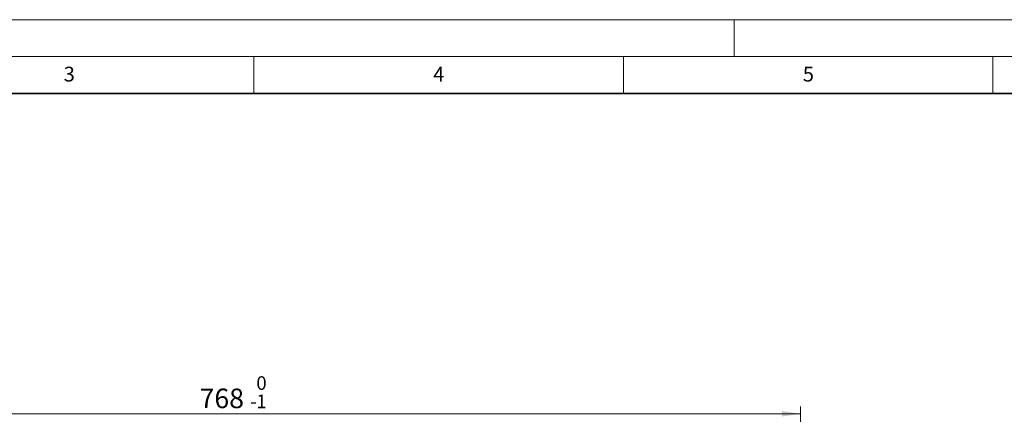
# Model space of a CAD drawing. Units: millimetres. Extents: x 0 to 420, y 0 to 297.
# Drawn here: x 133 to 267, y 244 to 297 of the extents above; entities that cross this region are included whole.
import ezdxf

# ---------------------------------------------------------------- set-up
doc = ezdxf.new("R2010")
doc.units = ezdxf.units.MM
doc.styles.add('SLDTEXTSTYLE0', font='TXT', dxfattribs={"width": 0.605})
doc.dimstyles.new('SLDDIMSTYLE0', dxfattribs={"dimtxt": 2.568319, "dimasz": 2.5, "dimexe": 0, "dimexo": 0.0625, "dimgap": 0.64208, "dimtad": 1, "dimdec": 0, "dimlfac": 5, "dimrnd": 1e-09, "dimzin": 12, "dimdsep": 46, "dimtxsty": 'SLDTEXTSTYLE0', "dimsah": 1, "dimcen": 0.09, "dimadec": 0, "dimazin": 3, "dimtol": 1, "dimtm": 1, "dimtfac": 1, "dimtdec": 0, "dimtofl": 0, "dimtmove": 0, "dimatfit": 3, "dimfxl": 1, "dimfrac": 2, "dimtolj": 1, "dimarcsym": 0})

# ---------------------------------------------------------------- blocks, each defined once
blk = doc.blocks.new('_D')
at = {"color": 7, "linetype": 'Continuous', "lineweight": 0}
for p, q in [((85.38, 234.99), (85.38, 244.69)), ((238.98, 234.99), (238.98, 244.69)), ((85.38, 243.69), (238.98, 243.69))]:
    blk.add_line(p, q, dxfattribs=at)
at = {"color": 7, "linetype": 'Continuous', "lineweight": 18}
for points in [[(85.38, 243.69), (87.88, 243.32), (87.88, 244.07)], [(238.98, 243.69), (236.48, 244.07), (236.48, 243.32)]]:
    blk.add_solid(points, dxfattribs=at)
at = {"color": 7, "linetype": 'Continuous', "lineweight": 18, "attachment_point": 1, "style": 'SLDTEXTSTYLE0'}
for s, insert, char_height in [('0', (165.33, 248.77), 1.85), ('768', (157.65, 247.1), 2.646), ('-', (164.51, 246.3), 1.85), ('1', (165.33, 246.3), 1.85)]:
    blk.add_mtext(s, dxfattribs=dict(at, insert=insert, char_height=char_height))

msp = doc.modelspace()

# ---------------------------------------------------------------- linework, layer by layer
at = {"color": 7, "linetype": 'Continuous', "lineweight": 18}
for p, q in [((0, 297), (420, 297)), ((230, 292), (230, 297)), ((15, 292), (415, 292)), ((165, 292), (165, 287)), ((215, 292), (215, 287)), ((265, 292), (265, 287))]:
    msp.add_line(p, q, dxfattribs=at)
at = {"color": 7, "linetype": 'Continuous', "lineweight": 35}
msp.add_line((410, 287), (20, 287), dxfattribs=at)

# ---------------------------------------------------------------- texts
at = {"color": 7, "linetype": 'Continuous', "lineweight": 18, "char_height": 2, "attachment_point": 2, "style": 'SLDTEXTSTYLE0'}
for s, insert in [('3', (140.017, 290.638)), ('4', (190.03, 290.634)), ('5', (240.042, 290.637))]:
    msp.add_mtext(s, dxfattribs=dict(at, insert=insert))

# ---------------------------------------------------------------- dimensions: what is measured, and where the dimension line sits
at = {"color": 7, "linetype": 'Continuous', "lineweight": 18}
dim = msp.add_linear_dim(base=(238.975, 243.69), p1=(85.375, 234.69), p2=(238.975, 234.69), dimstyle='SLDDIMSTYLE0', dxfattribs=at)
dim.commit()
dim.dimension.update_dxf_attribs({"geometry": '_D', "text_midpoint": (162.175, 243.69), "dimtype": 160})

doc.saveas('drawing.dxf')
